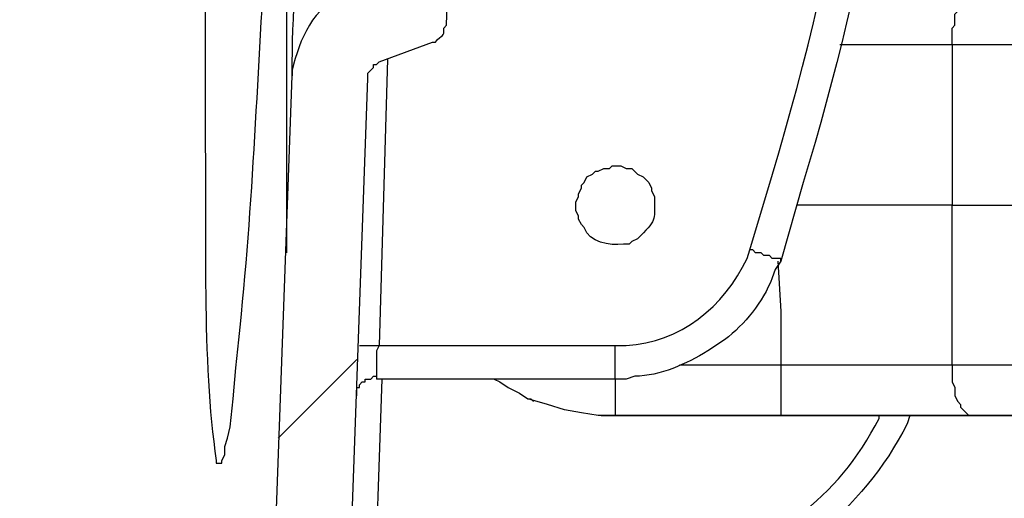
# Model space of a CAD drawing. Units: millimetres. Extents: x 0 to 5289, y 0 to 2100.
# Drawn here: x 2744 to 2803, y 1269 to 1297 of the extents above; entities that cross this region are included whole.
import ezdxf

# ---------------------------------------------------------------- set-up
doc = ezdxf.new("R2010")
doc.units = ezdxf.units.MM
doc.header["$LTSCALE"] = 7.5
doc.layers.add('AM_5', color=3, linetype='Continuous', lineweight=25)
doc.layers.add('TK1', color=7, linetype='Continuous', lineweight=25)
doc.styles.get("Standard").update_dxf_attribs({"font": 'ISOCP.SHX', "bigfont": 'EXTFONT.SHX'})
doc.dimstyles.new('AM_JIS$0', dxfattribs={"dimtxt": 3.5, "dimasz": 2.5, "dimexe": 1, "dimexo": 1, "dimgap": 1.5, "dimtad": 3, "dimdsep": 46, "dimtxsty": 'STANDARD', "dimblk": 'OPEN30', "dimcen": 0, "dimclrd": 256, "dimclre": 256, "dimclrt": 2, "dimadec": 0, "dimazin": 2, "dimtp": 0.1, "dimtm": 0.1, "dimtfac": 0.71, "dimtmove": 0, "dimatfit": 3, "dimldrblk": 'OPEN30', "dimfxl": 1, "dimlwd": -1, "dimlwe": -1, "dimarcsym": 0})

# ---------------------------------------------------------------- blocks, each defined once
blk = doc.blocks.new('_Open30')
at = {"color": 0, "linetype": 'ByBlock', "lineweight": -2}
for p, q in [((-1, 0.2679), (0, 0)), ((0, 0), (-1, -0.2679)), ((0, 0), (-1, 0))]:
    blk.add_line(p, q, dxfattribs=at)
blk = doc.blocks.new('*D9')
at = {"layer": 'AM_5', "linetype": 'ByBlock'}
for p, q in [((2737.844, 1395.518), (2949.963, 1395.518)), ((2942.463, 1212.268), (2942.463, 1376.768)), ((2734.287, 1193.518), (2949.963, 1193.518))]:
    blk.add_line(p, q, dxfattribs=at)
at = {"layer": 'Defpoints', "color": 0}
for p in [(2730.344, 1395.518), (2942.463, 1395.518), (2726.787, 1193.518)]:
    blk.add_point(p, dxfattribs=at)
at = {"layer": 'AM_5', "xscale": 18.75, "yscale": 18.75, "zscale": 18.75}
for p, rotation in [((2942.463, 1395.518), 90), ((2942.463, 1193.518), 270)]:
    blk.add_blockref('_Open30', p, dxfattribs=dict(at, rotation=rotation))
at = {"layer": 'AM_5', "color": 2, "insert": (2918.086, 1255.623), "char_height": 26.25, "attachment_point": 5, "rotation": 90}
blk.add_mtext('202 内部有効寸法', dxfattribs=at)

msp = doc.modelspace()

# ---------------------------------------------------------------- linework, layer by layer
at = {"layer": 'TK1'}
for points in [[(2755.067, 1337.79), (2755.067, 1291.902)], [(2769.629, 1297.152), (2769.968, 1307.818)], [(2759.977, 1305.28), (2759.977, 1283.435)], [(2800.11, 1295.964), (2800.11, 1296.981), (2800.278, 1297.152), (2800.278, 1297.827), (2800.448, 1297.998), (2800.617, 1298.337), (2800.617, 1298.505), (2800.956, 1298.844), (2801.126, 1298.844), (2801.126, 1299.012), (2801.295, 1299.012)], [(2765.565, 1294.95), (2768.783, 1296.135)], [(2800.11, 1295.964), (2793.336, 1295.964)], [(2800.11, 1295.964), (2800.11, 1286.312)], [(2764.887, 1293.933), (2764.887, 1294.272), (2765.057, 1294.443), (2765.226, 1294.611), (2765.226, 1294.779), (2765.396, 1294.779), (2765.565, 1294.95)], [(2766.074, 1295.118), (2765.565, 1277.846)], [(2757.777, 1223.49), (2760.316, 1294.104)], [(2762.348, 1223.322), (2764.887, 1293.933)], [(2789.611, 1282.928), (2789.78, 1279.88), (2789.78, 1276.661)], [(2764.38, 1277.846), (2765.565, 1277.846)], [(2765.565, 1277.846), (2779.789, 1277.846)], [(2764.211, 1277), (2759.469, 1272.259)], [(2789.78, 1276.661), (2783.684, 1276.661)], [(2800.11, 1276.661), (2800.11, 1275.646), (2800.28, 1275.307), (2800.28, 1274.797), (2800.449, 1274.461), (2800.617, 1274.29), (2800.617, 1274.122), (2800.787, 1273.951), (2800.956, 1273.783), (2801.126, 1273.612), (2801.295, 1273.612)], [(2764.211, 1274.8), (2764.211, 1275.307), (2764.38, 1275.307), (2764.38, 1275.475), (2764.55, 1275.646), (2764.719, 1275.646), (2764.719, 1275.814), (2765.058, 1275.814), (2765.226, 1275.985), (2765.396, 1275.985)], [(2765.735, 1275.814), (2765.226, 1261.083)], [(2779.789, 1275.814), (2765.396, 1275.814)], [(2772.508, 1275.814), (2772.847, 1275.646), (2773.354, 1275.307), (2774.032, 1274.968), (2774.539, 1274.629)], [(2779.789, 1273.612), (2778.772, 1273.612), (2777.757, 1273.783), (2776.741, 1273.951), (2775.726, 1274.29), (2774.539, 1274.629)], [(2774.539, 1274.629), (2774.709, 1274.629), (2774.878, 1274.461)], [(2778.942, 1273.612), (2779.789, 1273.612)], [(2779.789, 1273.615), (2789.611, 1273.615)], [(2779.789, 1273.612), (2779.959, 1273.612)], [(2789.78, 1273.612), (2789.611, 1273.612), (2779.789, 1273.612), (2779.959, 1273.612)], [(2779.789, 1273.612), (2788.595, 1273.612)], [(2788.595, 1273.612), (2788.763, 1273.612)], [(2789.611, 1273.615), (2789.78, 1273.615)], [(2789.611, 1273.612), (2789.78, 1273.612)], [(2789.78, 1273.612), (2789.95, 1273.612)], [(2794.183, 1273.612), (2794.86, 1273.612)], [(2801.295, 1273.615), (2801.465, 1273.615)], [(2801.295, 1273.612), (2801.463, 1273.612)], [(2801.463, 1273.612), (2801.633, 1273.612)]]:
    msp.add_lwpolyline(points, dxfattribs=at)
for points, knots in [([(2787.917, 1283.603), (2787.917, 1283.603), (2789.273, 1288.175), (2789.273, 1288.175), (2793.429, 1301.815), (2795.863, 1316.778), (2796.384, 1331.019), (2796.384, 1331.019), (2796.553, 1332.033), (2796.553, 1332.033)], [0, 0, 0, 0, 1, 1, 1, 2, 2, 2, 3, 3, 3, 3]), ([(2798.416, 1331.355), (2798.416, 1331.355), (2798.247, 1326.446), (2798.247, 1326.446), (2797.098, 1312.98), (2795.077, 1300.625), (2791.135, 1287.668), (2791.135, 1287.668), (2789.78, 1282.928), (2789.78, 1282.928), (2789.78, 1282.928), (2789.78, 1283.096), (2789.78, 1283.096), (2789.78, 1283.096), (2789.272, 1283.096), (2789.272, 1283.096), (2789.272, 1283.096), (2789.102, 1283.267), (2789.102, 1283.267), (2789.102, 1283.267), (2788.765, 1283.267), (2788.765, 1283.267), (2788.765, 1283.267), (2788.595, 1283.435), (2788.595, 1283.435), (2788.595, 1283.435), (2788.256, 1283.435), (2788.256, 1283.435), (2788.256, 1283.435), (2788.087, 1283.603), (2788.087, 1283.603), (2788.087, 1283.603), (2787.917, 1283.603), (2787.917, 1283.603)], [0, 0, 0, 0, 1, 1, 1, 2, 2, 2, 3, 3, 3, 4, 4, 4, 5, 5, 5, 6, 6, 6, 7, 7, 7, 8, 8, 8, 9, 9, 9, 10, 10, 10, 11, 11, 11, 11]), ([(2755.067, 1291.902), (2755.067, 1291.902), (2755.067, 1290.885), (2755.067, 1290.885), (2755.168, 1284.948), (2754.844, 1276.884), (2755.744, 1270.903), (2755.744, 1270.903), (2755.744, 1270.735), (2755.744, 1270.735), (2755.744, 1270.735), (2756.083, 1270.735), (2756.083, 1270.735), (2756.083, 1270.735), (2756.083, 1270.903), (2756.083, 1270.903), (2756.083, 1270.903), (2756.253, 1271.242), (2756.253, 1271.242), (2756.253, 1271.242), (2756.253, 1271.752), (2756.253, 1271.752), (2756.253, 1271.752), (2756.421, 1272.259), (2756.421, 1272.259), (2756.421, 1272.259), (2756.59, 1272.937), (2756.59, 1272.937), (2756.59, 1272.937), (2756.76, 1274.629), (2756.76, 1274.629), (2756.76, 1274.629), (2756.929, 1276.492), (2756.929, 1276.492), (2756.929, 1276.492), (2757.099, 1278.185), (2757.099, 1278.185), (2757.99, 1286.401), (2758.233, 1294.503), (2758.792, 1302.739), (2758.792, 1302.739), (2759.13, 1308.496), (2759.13, 1308.496), (2759.13, 1308.496), (2759.13, 1310.188), (2759.13, 1310.188)], [0, 0, 0, 0, 1, 1, 1, 2, 2, 2, 3, 3, 3, 4, 4, 4, 5, 5, 5, 6, 6, 6, 7, 7, 7, 8, 8, 8, 9, 9, 9, 10, 10, 10, 11, 11, 11, 12, 12, 12, 13, 13, 13, 14, 14, 14, 15, 15, 15, 15]), ([(2764.041, 1299.183), (2764.041, 1299.183), (2763.533, 1299.012), (2763.533, 1299.012), (2761.558, 1298.263), (2760.785, 1296.331), (2760.316, 1294.44), (2760.316, 1294.44), (2760.316, 1294.104), (2760.316, 1294.104), (2760.316, 1294.104), (2760.316, 1294.272), (2760.316, 1294.272), (2760.325, 1297.681), (2760.638, 1301.358), (2760.654, 1304.77), (2760.654, 1304.77), (2760.654, 1305.28), (2760.654, 1305.28)], [0, 0, 0, 0, 1, 1, 1, 2, 2, 2, 3, 3, 3, 4, 4, 4, 5, 5, 5, 6, 6, 6, 6]), ([(2768.783, 1296.135), (2768.783, 1296.135), (2768.953, 1296.135), (2768.953, 1296.135), (2769.349, 1296.62), (2769.513, 1296.419), (2769.46, 1296.981), (2769.46, 1296.981), (2769.629, 1297.152), (2769.629, 1297.152)], [0, 0, 0, 0, 1, 1, 1, 2, 2, 2, 3, 3, 3, 3]), ([(2814.334, 1295.964), (2814.334, 1295.964), (2813.317, 1295.964), (2813.317, 1295.964), (2809.31, 1295.964), (2805.302, 1295.964), (2801.295, 1295.964), (2801.295, 1295.964), (2800.11, 1295.964), (2800.11, 1295.964)], [0, 0, 0, 0, 1, 1, 1, 2, 2, 2, 3, 3, 3, 3]), ([(2778.774, 1288.346), (2778.774, 1288.346), (2778.604, 1288.346), (2778.604, 1288.346), (2778.604, 1288.346), (2778.435, 1288.175), (2778.435, 1288.175), (2778.435, 1288.175), (2778.096, 1288.007), (2778.096, 1288.007), (2778.096, 1288.007), (2777.926, 1287.668), (2777.926, 1287.668), (2777.926, 1287.668), (2777.758, 1287.5), (2777.758, 1287.5), (2777.758, 1287.5), (2777.758, 1287.329), (2777.758, 1287.329), (2777.758, 1287.329), (2777.589, 1286.99), (2777.589, 1286.99), (2777.589, 1286.99), (2777.589, 1286.822), (2777.589, 1286.822), (2777.589, 1286.822), (2777.419, 1286.483), (2777.419, 1286.483), (2777.419, 1286.483), (2777.419, 1285.976), (2777.419, 1285.976), (2777.419, 1285.976), (2777.589, 1285.637), (2777.589, 1285.637), (2777.589, 1285.637), (2777.589, 1285.466), (2777.589, 1285.466), (2777.589, 1285.466), (2777.758, 1285.127), (2777.758, 1285.127), (2777.758, 1285.127), (2777.926, 1284.959), (2777.926, 1284.959), (2778.254, 1284.017), (2779.437, 1283.873), (2780.298, 1283.942), (2780.298, 1283.942), (2780.636, 1283.942), (2780.636, 1283.942), (2780.636, 1283.942), (2780.805, 1284.113), (2780.805, 1284.113), (2780.805, 1284.113), (2781.144, 1284.281), (2781.144, 1284.281), (2781.144, 1284.281), (2781.314, 1284.452), (2781.314, 1284.452), (2782.375, 1285.483), (2782.138, 1285.461), (2782.16, 1286.822), (2782.16, 1286.822), (2781.992, 1287.161), (2781.992, 1287.161), (2781.992, 1287.161), (2781.992, 1287.329), (2781.992, 1287.329), (2781.992, 1287.329), (2781.822, 1287.668), (2781.822, 1287.668), (2781.822, 1287.668), (2781.483, 1288.007), (2781.483, 1288.007), (2781.483, 1288.007), (2781.144, 1288.175), (2781.144, 1288.175), (2781.144, 1288.175), (2780.805, 1288.514), (2780.805, 1288.514), (2780.805, 1288.514), (2780.467, 1288.514), (2780.467, 1288.514), (2780.467, 1288.514), (2780.128, 1288.685), (2780.128, 1288.685), (2780.128, 1288.685), (2779.62, 1288.685), (2779.62, 1288.685), (2779.62, 1288.685), (2779.45, 1288.514), (2779.45, 1288.514), (2779.45, 1288.514), (2779.113, 1288.514), (2779.113, 1288.514), (2779.113, 1288.514), (2778.774, 1288.346), (2778.774, 1288.346)], [0, 0, 0, 0, 1, 1, 1, 2, 2, 2, 3, 3, 3, 4, 4, 4, 5, 5, 5, 6, 6, 6, 7, 7, 7, 8, 8, 8, 9, 9, 9, 10, 10, 10, 11, 11, 11, 12, 12, 12, 13, 13, 13, 14, 14, 14, 15, 15, 15, 16, 16, 16, 17, 17, 17, 18, 18, 18, 19, 19, 19, 20, 20, 20, 21, 21, 21, 22, 22, 22, 23, 23, 23, 24, 24, 24, 25, 25, 25, 26, 26, 26, 27, 27, 27, 28, 28, 28, 29, 29, 29, 30, 30, 30, 31, 31, 31, 32, 32, 32, 32]), ([(2800.11, 1286.312), (2800.11, 1286.312), (2798.754, 1286.312), (2798.754, 1286.312), (2796.44, 1286.312), (2794.127, 1286.312), (2791.811, 1286.312), (2791.811, 1286.312), (2790.796, 1286.312), (2790.796, 1286.312)], [0, 0, 0, 0, 1, 1, 1, 2, 2, 2, 3, 3, 3, 3]), ([(2800.11, 1276.661), (2800.11, 1276.661), (2800.11, 1286.312), (2800.11, 1286.312), (2800.11, 1286.312), (2801.295, 1286.312), (2801.295, 1286.312), (2804.061, 1286.312), (2806.827, 1286.312), (2809.592, 1286.312), (2809.592, 1286.312), (2810.608, 1286.312), (2810.608, 1286.312)], [0, 0, 0, 0, 1, 1, 1, 2, 2, 2, 3, 3, 3, 4, 4, 4, 4]), ([(2779.789, 1277.846), (2779.789, 1277.846), (2780.467, 1277.846), (2780.467, 1277.846), (2783.698, 1277.986), (2786.388, 1280.191), (2787.748, 1283.096), (2787.748, 1283.096), (2787.917, 1283.603), (2787.917, 1283.603)], [0, 0, 0, 0, 1, 1, 1, 2, 2, 2, 3, 3, 3, 3]), ([(2789.78, 1282.928), (2789.78, 1282.928), (2789.441, 1282.418), (2789.441, 1282.418), (2789.441, 1282.418), (2789.272, 1281.911), (2789.272, 1281.911), (2788.686, 1280.445), (2787.618, 1279.122), (2786.393, 1278.185), (2786.393, 1278.185), (2785.377, 1277.509), (2785.377, 1277.509), (2784.074, 1276.729), (2782.528, 1275.999), (2780.975, 1275.985), (2780.975, 1275.985), (2780.467, 1275.814), (2780.467, 1275.814), (2780.467, 1275.814), (2779.789, 1275.814), (2779.789, 1275.814)], [0, 0, 0, 0, 1, 1, 1, 2, 2, 2, 3, 3, 3, 4, 4, 4, 5, 5, 5, 6, 6, 6, 7, 7, 7, 7]), ([(2765.565, 1277.846), (2765.565, 1277.846), (2765.396, 1277.509), (2765.396, 1277.509), (2765.396, 1277), (2765.396, 1276.492), (2765.396, 1275.985), (2765.396, 1275.985), (2765.396, 1275.814), (2765.396, 1275.814)], [0, 0, 0, 0, 1, 1, 1, 2, 2, 2, 3, 3, 3, 3]), ([(2779.789, 1275.814), (2779.789, 1275.814), (2779.789, 1275.985), (2779.789, 1275.985), (2779.789, 1276.492), (2779.789, 1277), (2779.789, 1277.509), (2779.789, 1277.509), (2779.789, 1277.846), (2779.789, 1277.846)], [0, 0, 0, 0, 1, 1, 1, 2, 2, 2, 3, 3, 3, 3]), ([(2800.11, 1276.661), (2800.11, 1276.661), (2799.093, 1276.661), (2799.093, 1276.661), (2796.44, 1276.661), (2793.788, 1276.661), (2791.135, 1276.661), (2791.135, 1276.661), (2789.78, 1276.661), (2789.78, 1276.661)], [0, 0, 0, 0, 1, 1, 1, 2, 2, 2, 3, 3, 3, 3]), ([(2789.78, 1276.661), (2789.78, 1276.661), (2789.78, 1276.322), (2789.78, 1276.322), (2789.78, 1275.475), (2789.78, 1274.629), (2789.78, 1273.783), (2789.78, 1273.783), (2789.78, 1273.612), (2789.78, 1273.612)], [0, 0, 0, 0, 1, 1, 1, 2, 2, 2, 3, 3, 3, 3]), ([(2814.334, 1276.661), (2814.334, 1276.661), (2813.317, 1276.661), (2813.317, 1276.661), (2809.31, 1276.661), (2805.302, 1276.661), (2801.295, 1276.661), (2801.295, 1276.661), (2800.11, 1276.661), (2800.11, 1276.661)], [0, 0, 0, 0, 1, 1, 1, 2, 2, 2, 3, 3, 3, 3]), ([(2779.789, 1275.814), (2779.789, 1275.814), (2779.789, 1275.646), (2779.789, 1275.646), (2779.789, 1275.023), (2779.789, 1274.403), (2779.789, 1273.783), (2779.789, 1273.783), (2779.789, 1273.612), (2779.789, 1273.612)], [0, 0, 0, 0, 1, 1, 1, 2, 2, 2, 3, 3, 3, 3]), ([(2783.177, 1264.131), (2783.177, 1264.131), (2784.023, 1264.3), (2784.023, 1264.3), (2789.225, 1265.81), (2793.209, 1268.541), (2795.707, 1273.444), (2795.707, 1273.444), (2795.707, 1273.612), (2795.707, 1273.612)], [0, 0, 0, 0, 1, 1, 1, 2, 2, 2, 3, 3, 3, 3]), ([(2797.569, 1273.615), (2797.569, 1273.615), (2797.399, 1273.105), (2797.399, 1273.105), (2794.682, 1267.808), (2789.947, 1264.082), (2784.192, 1262.778), (2784.192, 1262.778), (2783.514, 1262.607), (2783.514, 1262.607)], [0, 0, 0, 0, 1, 1, 1, 2, 2, 2, 3, 3, 3, 3]), ([(2788.595, 1273.612), (2788.595, 1273.612), (2788.933, 1273.612), (2788.933, 1273.612), (2790.626, 1273.612), (2792.32, 1273.612), (2794.014, 1273.612), (2794.014, 1273.612), (2794.182, 1273.612), (2794.182, 1273.612)], [0, 0, 0, 0, 1, 1, 1, 2, 2, 2, 3, 3, 3, 3]), ([(2801.295, 1273.612), (2801.295, 1273.612), (2800.278, 1273.612), (2800.278, 1273.612), (2797.286, 1273.612), (2794.295, 1273.612), (2791.304, 1273.612), (2791.304, 1273.612), (2789.78, 1273.612), (2789.78, 1273.612)], [0, 0, 0, 0, 1, 1, 1, 2, 2, 2, 3, 3, 3, 3]), ([(2794.86, 1273.612), (2794.86, 1273.612), (2796.553, 1273.612), (2796.553, 1273.612), (2799.771, 1273.612), (2802.987, 1273.612), (2806.205, 1273.612), (2806.205, 1273.612), (2807.899, 1273.612), (2807.899, 1273.612)], [0, 0, 0, 0, 1, 1, 1, 2, 2, 2, 3, 3, 3, 3]), ([(2816.196, 1273.612), (2816.196, 1273.612), (2814.165, 1273.612), (2814.165, 1273.612), (2814.165, 1273.612), (2812.98, 1273.612), (2812.98, 1273.612), (2809.536, 1273.612), (2806.093, 1273.612), (2802.65, 1273.612), (2802.65, 1273.612), (2801.465, 1273.612), (2801.465, 1273.612), (2801.465, 1273.612), (2801.295, 1273.612), (2801.295, 1273.612)], [0, 0, 0, 0, 1, 1, 1, 2, 2, 2, 3, 3, 3, 4, 4, 4, 5, 5, 5, 5]), ([(2801.465, 1273.615), (2801.465, 1273.615), (2802.65, 1273.615), (2802.65, 1273.615), (2806.149, 1273.615), (2809.649, 1273.615), (2813.148, 1273.615), (2813.148, 1273.615), (2814.165, 1273.615), (2814.165, 1273.615)], [0, 0, 0, 0, 1, 1, 1, 2, 2, 2, 3, 3, 3, 3])]:
    msp.add_open_spline(points, degree=3, knots=knots, dxfattribs=at)

# ---------------------------------------------------------------- dimensions: what is measured, and where the dimension line sits
at = {"layer": 'AM_5'}
dim = msp.add_linear_dim(base=(2942.463, 1395.518), p1=(2726.787, 1193.518), p2=(2730.344, 1395.518), angle=90, text='<> 内部有効寸法', dimstyle='AM_JIS$0', override={"dimscale": 7.5, "dimblk1": 'Open30', "dimblk2": 'Open30', "dimtdec": 3, "dimtzin": 0, "dimarcsym": 1}, dxfattribs=at)
dim.commit()
dim.dimension.update_dxf_attribs({"geometry": '*D9', "text_midpoint": (2942.463, 1255.623), "dimtype": 160})

doc.saveas('drawing.dxf')
